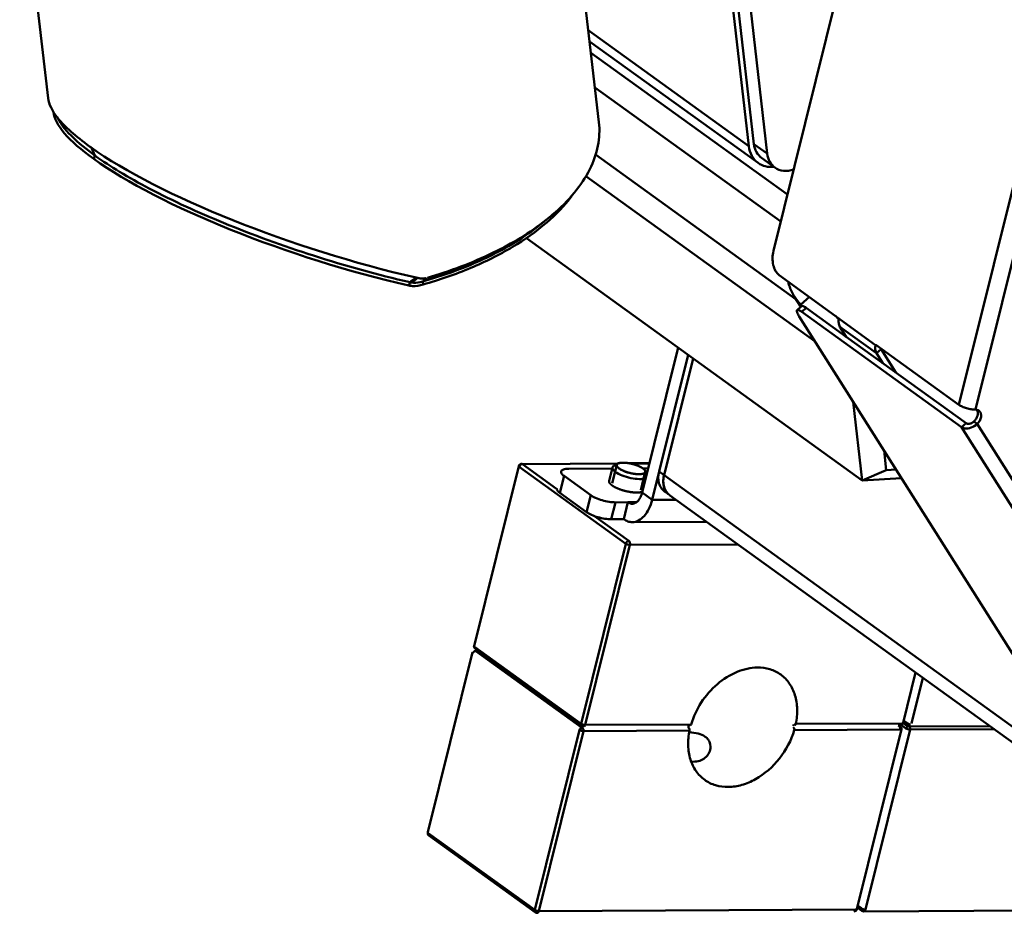
# Model space of a CAD drawing. Units: millimetres. Extents: x -722 to 1729, y -618 to 1635.
# Drawn here: x 915 to 1075, y -196 to -50 of the extents above; entities that cross this region are included whole.
import ezdxf

# ---------------------------------------------------------------- set-up
doc = ezdxf.new("R2010")
doc.units = ezdxf.units.MM
doc.header["$LTSCALE"] = 65.395
doc.layers.add('AM_0 ( Kontur 0.5 )', color=7, linetype='CONTINUOUS', lineweight=50)

msp = doc.modelspace()

# ---------------------------------------------------------------- linework, layer by layer
at = {"layer": 'AM_0 ( Kontur 0.5 )'}
for p, q in [((1070.115, 43.117), (1037.668, -87.495)), ((1067.971, -112.619), (1101.79, 23.512)), ((1070.674, -113.396), (1104.492, 22.735)), ((1033.668, -70.389), (1023.09, 21.228)), ((1034.501, -70.033), (1023.923, 21.583)), ((1009.18, -66.48), (999.144, 20.446)), ((1036.676, -71.603), (1026.098, 20.014)), ((919.238, -62.566), (914.604, -22.434)), ((1007.447, -51.466), (1033.668, -70.389)), ((1007.655, -53.273), (1035.158, -73.121)), ((1007.869, -55.12), (1034.173, -74.103)), ((1008.524, -60.797), (1038.861, -82.691)), ((920.719, -65.617), (920.826, -65.829)), ((926.352, -70.653), (926.888, -71.911)), ((1034.501, -70.033), (1036.676, -71.603)), ((926.888, -71.911), (926.687, -72.466)), ((1041.395, -95.406), (1008.642, -71.768)), ((1035.743, -72.31), (1037.918, -73.879)), ((1007.052, -75.287), (1044.488, -102.304)), ((1034.173, -74.103), (1034.206, -74.127)), ((1034.206, -74.127), (1034.557, -74.38)), ((1034.557, -74.38), (1039.958, -78.278)), ((1052.179, -124.962), (997.339, -85.385)), ((1038.613, -91.432), (1054.363, -102.876)), ((978.363, -92.594), (978.161, -93.149)), ((978.474, -92.506), (978.363, -92.594)), ((978.485, -92.507), (978.363, -92.594)), ((978.579, -92.639), (978.363, -92.594)), ((979.326, -91.829), (978.474, -92.506)), ((979.386, -91.861), (978.485, -92.507)), ((979.404, -91.848), (979.386, -91.861)), ((980.49, -92.421), (980.445, -92.473)), ((980.445, -92.473), (980.446, -92.478)), ((980.49, -92.421), (980.446, -92.478)), ((980.446, -92.478), (980.502, -92.967)), ((980.612, -92.264), (980.49, -92.421)), ((980.625, -92.264), (980.49, -92.421)), ((980.873, -91.929), (980.612, -92.264)), ((980.921, -91.919), (980.625, -92.264)), ((981.038, -91.967), (980.759, -92.379)), ((981.064, -91.929), (981.038, -91.967)), ((981.098, -91.878), (981.064, -91.929)), ((1041.09, -94.924), (1042.144, -96.591)), ((1042.16, -96.261), (1043.567, -95.007)), ((1042.319, -96.434), (1042.16, -96.261)), ((1042.16, -96.261), (1042.291, -96.467)), ((1042.341, -96.458), (1042.319, -96.434)), ((1042.262, -96.486), (1041.529, -97.139)), ((1043.029, -96.782), (1042.297, -97.436)), ((1068.393, -116.269), (1042.297, -97.436)), ((1049.575, -101.506), (1043.029, -96.782)), ((1048.317, -98.621), (1047.813, -98.071)), ((1041.894, -98.201), (1134.953, -245.388)), ((1048.361, -98.669), (1048.317, -98.621)), ((1048.383, -98.56), (1048.399, -98.494)), ((1048.533, -99.858), (1049.575, -101.506)), ((1054.513, -104.174), (1048.533, -99.858)), ((1069.125, -115.616), (1049.575, -101.506)), ((1054.38, -102.81), (1054.363, -102.876)), ((1054.363, -102.876), (1054.47, -102.875)), ((1054.38, -102.81), (1054.4, -102.825)), ((1054.4, -102.825), (1067.971, -112.619)), ((1022.114, -103.265), (1016.23, -126.949)), ((1023.745, -104.442), (1019.004, -123.527)), ((1054.513, -104.174), (1055.246, -103.521)), ((1055.555, -105.822), (1054.513, -104.174)), ((1057.662, -107.342), (1055.246, -103.521)), ((1024.561, -105.03), (1019.819, -124.115)), ((1052.179, -124.962), (1050.696, -112.123)), ((1068.393, -116.269), (1069.125, -115.616)), ((1070.945, -115.747), (1070.402, -115.355)), ((1166.461, -266.819), (1070.945, -115.747)), ((1163.908, -267.341), (1068.393, -116.269)), ((1056.105, -123.29), (1055.735, -120.093)), ((1012.425, -122.169), (1012.297, -122.17)), ((1012.664, -122.101), (1012.668, -122.1)), ((1013.12, -122.066), (1013.126, -122.066)), ((1013.666, -122.095), (1013.672, -122.096)), ((1017.424, -122.145), (1014.097, -122.161)), ((1017.413, -122.186), (1014.322, -122.201)), ((996.087, -122.625), (988.786, -152.013)), ((996.168, -122.748), (1013.565, -135.303)), ((1012.297, -122.211), (996.686, -122.286)), ((996.686, -122.286), (1002.275, -126.319)), ((1011.335, -123.014), (1004.284, -123.048)), ((1011.379, -122.836), (1010.831, -125.044)), ((1011.361, -125.4), (1012.099, -122.429)), ((1012.052, -122.342), (1011.627, -122.566)), ((1012.297, -122.213), (1012.052, -122.342)), ((1012.297, -122.213), (1012.329, -122.197)), ((1014.873, -122.335), (1014.879, -122.336)), ((1015.451, -122.527), (1015.458, -122.53)), ((1015.96, -122.754), (1015.964, -122.756)), ((1016.019, -126.556), (1016.757, -123.586)), ((1016.366, -122.99), (1016.352, -122.99)), ((1017.215, -122.986), (1016.366, -122.99)), ((1016.643, -123.249), (1016.637, -123.241)), ((1016.683, -123.303), (1016.681, -123.3)), ((1016.683, -123.303), (1017.015, -123.789)), ((1019.004, -123.527), (1017.861, -128.126)), ((1019.004, -123.527), (1019.819, -124.115)), ((1052.179, -124.962), (1056.105, -123.29)), ((1056.105, -123.29), (1057.702, -123.204)), ((1003.492, -124.237), (1002.806, -126.996)), ((1007.841, -127.375), (1003.492, -124.237)), ((1019.819, -124.115), (1090.554, -175.164)), ((1052.179, -124.962), (1058.595, -124.616)), ((1002.275, -126.319), (1002.315, -126.348)), ((1007.156, -130.135), (1002.806, -126.996)), ((1017.861, -128.126), (1016.23, -126.949)), ((1019.895, -126.756), (1020.702, -127.338)), ((1007.841, -127.375), (1007.156, -130.135)), ((1011.895, -128.541), (1011.209, -131.3)), ((1013.914, -128.531), (1011.895, -128.541)), ((1013.228, -131.291), (1013.914, -128.531)), ((1015.307, -128.524), (1013.914, -128.531)), ((1021.767, -128.107), (1017.861, -128.126)), ((1020.709, -127.343), (1093.561, -179.92)), ((1008.455, -130.779), (1014.083, -134.841)), ((1013.228, -131.291), (1011.209, -131.3)), ((1026.764, -131.713), (1014.628, -131.772)), ((1006.265, -164.691), (1013.565, -135.303)), ((1006.94, -164.885), (1014.241, -135.497)), ((1014.241, -135.497), (1031.89, -135.412)), ((988.867, -152.135), (1006.265, -164.691)), ((988.934, -152.377), (1006.331, -164.933)), ((989.088, -152.869), (989.168, -152.547)), ((988.534, -153.025), (981.234, -182.412)), ((988.91, -152.767), (988.979, -152.766)), ((988.979, -152.766), (989.114, -152.766)), ((988.98, -152.791), (989.108, -152.79)), ((1006.486, -165.425), (989.088, -152.869)), ((1060.883, -156.337), (1058.84, -164.561)), ((1062.086, -157.205), (1060.242, -164.629)), ((1006.486, -165.425), (1006.581, -165.042)), ((1006.94, -164.885), (1024.234, -164.802)), ((1023.879, -165.42), (1023.771, -165.342)), ((1040.996, -165.338), (1040.887, -165.259)), ((1041.11, -164.878), (1041.001, -164.799)), ((1041.332, -164.72), (1058.626, -164.637)), ((1058.589, -165.573), (1051.288, -194.961)), ((1058.172, -165.176), (1058.26, -164.82)), ((1058.197, -165.077), (1058.228, -165.099)), ((1058.206, -165.039), (1058.355, -165.146)), ((1058.228, -165.099), (1058.333, -165.176)), ((1058.355, -165.146), (1058.44, -165.208)), ((1058.458, -164.828), (1058.445, -164.819)), ((1059.315, -165.446), (1058.458, -164.828)), ((1059.626, -165.169), (1058.827, -164.593)), ((1058.876, -164.511), (1058.856, -164.497)), ((1059.787, -165.169), (1058.876, -164.511)), ((1058.936, -164.174), (1059.633, -164.677)), ((1059.787, -165.169), (1059.882, -164.786)), ((1073.033, -165.105), (1059.787, -165.169)), ((1073.684, -165.575), (1059.99, -165.641)), ((998.713, -195.09), (1006.013, -165.703)), ((999.388, -195.285), (1006.689, -165.897)), ((1023.983, -165.814), (1006.689, -165.897)), ((1058.375, -165.648), (1041.081, -165.732)), ((1059.99, -165.641), (1052.69, -195.028)), ((998.713, -195.09), (981.315, -182.535)), ((998.824, -195.494), (981.426, -182.938)), ((1052.014, -194.834), (1051.425, -194.409)), ((998.824, -195.494), (998.824, -195.494)), ((1051.074, -195.036), (999.388, -195.285)), ((1050.805, -195.34), (1050.805, -195.34)), ((1052.125, -195.238), (1051.357, -194.683)), ((1052.125, -195.238), (1052.125, -195.238)), ((1103.151, -195.089), (1052.42, -195.332))]:
    msp.add_line(p, q, dxfattribs=at)
for centre, radius, start, end in [((978.383, -54.451), 35.709, 308.44436, 310.60932), ((678.875, 329.87), 518.011, 305.34975, 305.49104), ((979.182, -87.919), 4.731, 285.48984, 289.47609), ((980.288, -88.797), 3.19, 280.56754, 281.4131), ((1047.659, -90.762), 7.776, 212.35802, 225.00461), ((996.572, -122.746), 0.5, 90.27695, 166.04827), ((1024.061, -125.174), 4.372, 165.99116, 183.34649), ((1023.283, -125.119), 3.59, 180.88298, 183.843), ((1023.051, -125.136), 3.358, 183.81653, 206.26481), ((1021.189, -124.958), 2.216, 234.24125, 247.30172), ((1022.022, -125.53), 2.239, 223.14488, 227.68464), ((1035.59, -168.034), 12.122, 165.43323, 167.16715), ((1029.231, -162.119), 12.072, 346.04728, 347.16913), ((981.719, -182.533), 0.5, 166.04985, 234.18273), ((1050.803, -194.84), 0.5, 270.27695, 346.04827)]:
    msp.add_arc(centre, radius, start, end, dxfattribs=at)
for centre, major_axis, start_param, end_param in [((965.578, -76.383), (46.232, -15.023), -3.0362811, -2.8009846), ((964.917, -78.23), (44.672, -14.516), -3.0420671, -2.5183598), ((965.578, -76.383), (46.232, -15.023), -2.8009846, -2.5183598), ((965.578, -76.383), (46.232, -15.023), -2.5183598, -2.5108712), ((965.578, -76.383), (46.232, -15.023), -2.5108712, -1.1942994), ((964.917, -78.23), (44.672, -14.516), -2.5183598, -1.1957376), ((965.578, -76.383), (46.232, -15.023), -1.1942994, -1.192487), ((965.578, -76.383), (46.232, -15.023), -1.192487, -1.187613)]:
    msp.add_ellipse(centre, major_axis=major_axis, ratio=0.2310101, start_param=start_param, end_param=end_param, dxfattribs=at)
for points, knots in [([(926.888, -71.911), (925.539, -70.938), (923.704, -69.48), (921.759, -67.345), (921.076, -66.325), (920.826, -65.829)], [0, 0, 0, 0, 0.5771496, 0.8074742, 1, 1, 1, 1]), ([(1001.626, -81.56), (1002.911, -80.458), (1005.195, -78.187), (1007.769, -74.375), (1009.2, -70.431), (1009.327, -67.747), (1009.18, -66.48)], [0, 0, 0, 0, 0.2899218, 0.5485609, 0.7816344, 1, 1, 1, 1]), ([(1033.668, -70.389), (1033.731, -70.936), (1034.028, -71.985), (1034.745, -72.823), (1035.158, -73.121)], [0, 0, 0, 0, 0.5194346, 1, 1, 1, 1]), ([(1035.743, -72.31), (1035.399, -72.061), (1034.801, -71.364), (1034.554, -70.489), (1034.501, -70.033)], [0, 0, 0, 0, 0.4805659, 1, 1, 1, 1]), ([(978.363, -92.594), (973.04, -91.384), (962.74, -88.523), (948.512, -83.368), (938.003, -78.592), (931.093, -74.735), (928.186, -72.848), (926.888, -71.911)], [0, 0, 0, 0, 0.2937755, 0.5743341, 0.8137321, 0.9139006, 1, 1, 1, 1]), ([(1036.676, -71.603), (1036.729, -72.059), (1036.976, -72.933), (1037.573, -73.631), (1037.918, -73.879)], [0, 0, 0, 0, 0.5194341, 1, 1, 1, 1]), ([(1035.158, -73.121), (1035.511, -73.376), (1036.353, -73.755), (1037.269, -73.798), (1037.729, -73.751)], [0, 0, 0, 0, 0.4850251, 1, 1, 1, 1]), ([(1037.918, -73.879), (1038.324, -74.172), (1039.369, -74.545), (1040.447, -74.38), (1040.972, -74.204)], [0, 0, 0, 0, 0.474964, 1, 1, 1, 1]), ([(1004.76, -78.488), (1003.577, -80.101), (1000.568, -83.209), (994.949, -87.128), (988.145, -90.487), (983.139, -92.215), (980.502, -92.967)], [0, 0, 0, 0, 0.2091023, 0.4477557, 0.7133104, 1, 1, 1, 1]), ([(1000.166, -82.73), (997.555, -84.907), (991.3, -88.746), (984.468, -91.305), (980.759, -92.379)], [0, 0, 0, 0, 0.4682202, 1, 1, 1, 1]), ([(981.182, -91.859), (984.864, -90.791), (991.667, -88.265), (997.929, -84.528), (1000.585, -82.419)], [0, 0, 0, 0, 0.5305961, 1, 1, 1, 1]), ([(1037.668, -87.495), (1037.575, -87.868), (1037.486, -88.642), (1037.61, -89.766), (1037.964, -90.742), (1038.377, -91.261), (1038.613, -91.432)], [0, 0, 0, 0, 0.2723505, 0.5456316, 0.7937738, 1, 1, 1, 1]), ([(978.161, -93.149), (978.348, -93.186), (979.131, -93.284), (979.935, -93.158), (980.502, -92.967)], [0, 0, 0, 0, 0.2410504, 1, 1, 1, 1]), ([(980.445, -92.473), (980.29, -92.523), (979.683, -92.682), (979.039, -92.709), (978.579, -92.639)], [0, 0, 0, 0, 0.2589245, 1, 1, 1, 1]), ([(979.709, -91.919), (979.797, -91.939), (980.16, -92.001), (980.534, -91.989), (980.809, -91.944)], [0, 0, 0, 0, 0.2443992, 1, 1, 1, 1]), ([(1041.09, -94.924), (1040.739, -94.369), (1040.364, -93.56), (1040.132, -92.714), (1040.082, -92.498)], [0, 0, 0, 0, 0.7480082, 1, 1, 1, 1]), ([(1042.262, -96.486), (1042.33, -96.425), (1042.546, -96.486), (1042.779, -96.611), (1042.942, -96.719), (1043.029, -96.782)], [0, 0, 0, 0, 0.3252487, 0.6183849, 1, 1, 1, 1]), ([(1041.529, -97.139), (1041.494, -97.17), (1041.468, -97.309), (1041.582, -97.677), (1041.754, -97.979), (1041.894, -98.201)], [0, 0, 0, 0, 0.1204182, 0.321402, 1, 1, 1, 1]), ([(1042.297, -97.436), (1042.209, -97.372), (1042.047, -97.264), (1041.813, -97.139), (1041.597, -97.078), (1041.529, -97.139)], [0, 0, 0, 0, 0.3816151, 0.6747513, 1, 1, 1, 1]), ([(1048.533, -99.858), (1048.421, -99.681), (1048.283, -99.24), (1048.326, -98.788), (1048.383, -98.56)], [0, 0, 0, 0, 0.4711799, 1, 1, 1, 1]), ([(1054.513, -104.174), (1054.401, -103.997), (1054.263, -103.556), (1054.307, -103.104), (1054.363, -102.876)], [0, 0, 0, 0, 0.4711799, 1, 1, 1, 1]), ([(1067.971, -112.619), (1068.138, -112.739), (1068.545, -112.951), (1069.219, -113.189), (1069.946, -113.35), (1070.44, -113.397), (1070.674, -113.396)], [0, 0, 0, 0, 0.216797, 0.4793696, 0.7528317, 1, 1, 1, 1]), ([(1070.402, -115.355), (1070.545, -115.227), (1070.793, -114.929), (1071.019, -114.412), (1071.075, -113.885), (1070.978, -113.556), (1070.898, -113.422)], [0, 0, 0, 0, 0.2700931, 0.5356348, 0.7810197, 1, 1, 1, 1]), ([(1071.209, -113.559), (1071.172, -113.532), (1071.01, -113.435), (1070.816, -113.395), (1070.674, -113.396)], [0, 0, 0, 0, 0.2444356, 1, 1, 1, 1]), ([(1070.945, -115.747), (1071.117, -115.594), (1071.403, -115.23), (1071.617, -114.602), (1071.58, -113.988), (1071.351, -113.661), (1071.209, -113.559)], [0, 0, 0, 0, 0.2792045, 0.5485418, 0.7882466, 1, 1, 1, 1]), ([(1068.393, -116.269), (1068.545, -116.379), (1069.074, -116.556), (1070.014, -116.389), (1070.657, -116.005), (1070.945, -115.747)], [0, 0, 0, 0, 0.2044969, 0.579641, 1, 1, 1, 1]), ([(1069.125, -115.616), (1069.202, -115.671), (1069.466, -115.759), (1069.936, -115.676), (1070.257, -115.483), (1070.402, -115.355)], [0, 0, 0, 0, 0.2044969, 0.579641, 1, 1, 1, 1]), ([(1016.366, -122.998), (1016.084, -122.795), (1015.379, -122.467), (1014.269, -122.156), (1013.31, -122.041), (1012.659, -122.089), (1012.398, -122.159), (1012.297, -122.213)], [0, 0, 0, 0, 0.2453126, 0.5402636, 0.812479, 0.9194346, 1, 1, 1, 1]), ([(1012.329, -122.197), (1012.34, -122.192), (1012.354, -122.186), (1012.371, -122.179), (1012.383, -122.174), (1012.398, -122.169), (1012.412, -122.164), (1012.42, -122.16), (1012.427, -122.158), (1012.44, -122.154), (1012.457, -122.149), (1012.479, -122.142), (1012.499, -122.137), (1012.517, -122.132), (1012.529, -122.129), (1012.536, -122.127), (1012.544, -122.125), (1012.554, -122.123), (1012.57, -122.119), (1012.59, -122.115), (1012.623, -122.108), (1012.648, -122.104), (1012.664, -122.101)], [0, 0, 0, 0, 0.125, 0.15625, 0.1875, 0.25, 0.3125, 0.328125, 0.34375, 0.375, 0.4375, 0.5, 0.5625, 0.625, 0.65625, 0.671875, 0.6875, 0.71875, 0.75, 0.8125, 0.875, 1, 1, 1, 1]), ([(1012.668, -122.1), (1012.684, -122.098), (1012.709, -122.094), (1012.742, -122.089), (1012.764, -122.087), (1012.781, -122.085), (1012.792, -122.084), (1012.8, -122.083), (1012.81, -122.082), (1012.827, -122.08), (1012.851, -122.078), (1012.881, -122.075), (1012.908, -122.074), (1012.937, -122.072), (1012.965, -122.07), (1012.989, -122.069), (1013.008, -122.069), (1013.021, -122.068), (1013.03, -122.068), (1013.041, -122.067), (1013.06, -122.067), (1013.087, -122.067), (1013.109, -122.066), (1013.12, -122.066)], [0, 0, 0, 0, 0.125, 0.1875, 0.25, 0.28125, 0.3125, 0.328125, 0.34375, 0.375, 0.4375, 0.5, 0.5625, 0.625, 0.6875, 0.75, 0.78125, 0.8125, 0.828125, 0.84375, 0.875, 0.9375, 1, 1, 1, 1]), ([(1013.126, -122.066), (1013.147, -122.066), (1013.178, -122.066), (1013.219, -122.067), (1013.246, -122.068), (1013.267, -122.068), (1013.28, -122.068), (1013.29, -122.069), (1013.302, -122.069), (1013.323, -122.07), (1013.346, -122.071), (1013.369, -122.072), (1013.387, -122.073), (1013.404, -122.074), (1013.426, -122.075), (1013.453, -122.077), (1013.487, -122.079), (1013.515, -122.082), (1013.538, -122.083), (1013.552, -122.085), (1013.563, -122.085), (1013.575, -122.087), (1013.597, -122.089), (1013.628, -122.092), (1013.654, -122.094), (1013.666, -122.095)], [0, 0, 0, 0, 0.125, 0.1875, 0.25, 0.28125, 0.3125, 0.328125, 0.34375, 0.375, 0.4375, 0.46875, 0.5, 0.53125, 0.5625, 0.625, 0.6875, 0.75, 0.78125, 0.8125, 0.828125, 0.84375, 0.875, 0.9375, 1, 1, 1, 1]), ([(1013.672, -122.096), (1013.695, -122.099), (1013.73, -122.103), (1013.777, -122.108), (1013.806, -122.112), (1013.83, -122.115), (1013.845, -122.117), (1013.856, -122.119), (1013.869, -122.12), (1013.892, -122.124), (1013.918, -122.127), (1013.943, -122.131), (1013.963, -122.134), (1013.981, -122.137), (1014.005, -122.141), (1014.029, -122.145), (1014.05, -122.148), (1014.062, -122.15), (1014.076, -122.152), (1014.092, -122.155), (1014.118, -122.16), (1014.151, -122.166), (1014.203, -122.175), (1014.241, -122.183), (1014.267, -122.188)], [0, 0, 0, 0, 0.125, 0.1875, 0.25, 0.28125, 0.3125, 0.328125, 0.34375, 0.375, 0.4375, 0.46875, 0.5, 0.53125, 0.5625, 0.625, 0.65625, 0.671875, 0.6875, 0.71875, 0.75, 0.8125, 0.875, 1, 1, 1, 1]), ([(996.087, -122.625), (996.084, -122.634), (996.088, -122.687), (996.134, -122.723), (996.168, -122.748)], [0, 0, 0, 0, 0.1808887, 1, 1, 1, 1]), ([(996.686, -122.286), (996.57, -122.286), (996.332, -122.404), (996.199, -122.624), (996.168, -122.748)], [0, 0, 0, 0, 0.4760063, 1, 1, 1, 1]), ([(1003.003, -123.502), (1002.974, -123.617), (1003.057, -123.835), (1003.262, -124.057), (1003.408, -124.176), (1003.492, -124.237)], [0, 0, 0, 0, 0.3888346, 0.6632484, 1, 1, 1, 1]), ([(1004.284, -123.048), (1004.117, -123.049), (1003.812, -123.067), (1003.364, -123.151), (1003.044, -123.336), (1003.003, -123.502)], [0, 0, 0, 0, 0.3537127, 0.6380541, 1, 1, 1, 1]), ([(1011.379, -122.836), (1011.351, -122.952), (1011.433, -123.169), (1011.638, -123.392), (1011.784, -123.511), (1011.868, -123.571)], [0, 0, 0, 0, 0.3887709, 0.663465, 1, 1, 1, 1]), ([(1011.627, -122.566), (1011.595, -122.583), (1011.489, -122.646), (1011.4, -122.751), (1011.379, -122.836)], [0, 0, 0, 0, 0.2936044, 1, 1, 1, 1]), ([(1016.829, -124.609), (1016.687, -124.661), (1016.344, -124.728), (1015.527, -124.755), (1014.366, -124.596), (1013.037, -124.208), (1012.203, -123.813), (1011.868, -123.571)], [0, 0, 0, 0, 0.0878789, 0.1996256, 0.4727431, 0.7610713, 1, 1, 1, 1]), ([(1012.099, -122.428), (1012.076, -122.52), (1012.141, -122.695), (1012.305, -122.873), (1012.423, -122.969), (1012.49, -123.017)], [0, 0, 0, 0, 0.3885742, 0.6632776, 1, 1, 1, 1]), ([(1012.094, -122.528), (1012.094, -122.52), (1012.093, -122.505), (1012.093, -122.488), (1012.093, -122.477), (1012.092, -122.471), (1012.093, -122.465), (1012.094, -122.458), (1012.096, -122.449), (1012.098, -122.438), (1012.101, -122.428), (1012.103, -122.419), (1012.104, -122.411), (1012.106, -122.406), (1012.109, -122.401), (1012.114, -122.39), (1012.12, -122.378), (1012.126, -122.365), (1012.129, -122.358), (1012.131, -122.353), (1012.135, -122.349), (1012.14, -122.342), (1012.149, -122.331), (1012.158, -122.32), (1012.165, -122.311), (1012.168, -122.307), (1012.171, -122.304), (1012.174, -122.301), (1012.18, -122.296), (1012.189, -122.288), (1012.2, -122.279), (1012.21, -122.27), (1012.219, -122.263), (1012.226, -122.257), (1012.232, -122.253), (1012.238, -122.249), (1012.251, -122.241), (1012.271, -122.229), (1012.288, -122.218), (1012.297, -122.213)], [0, 0, 0, 0, 0.0625, 0.125, 0.140625, 0.15625, 0.171875, 0.1875, 0.21875, 0.25, 0.28125, 0.3125, 0.328125, 0.34375, 0.359375, 0.375, 0.4375, 0.46875, 0.484375, 0.5, 0.515625, 0.53125, 0.5625, 0.625, 0.640625, 0.65625, 0.6640625, 0.671875, 0.6875, 0.71875, 0.75, 0.78125, 0.8125, 0.828125, 0.84375, 0.859375, 0.875, 0.9375, 1, 1, 1, 1]), ([(1012.49, -123.017), (1012.476, -123.006), (1012.448, -122.985), (1012.417, -122.961), (1012.397, -122.945), (1012.388, -122.938), (1012.381, -122.933), (1012.375, -122.928), (1012.365, -122.918), (1012.35, -122.905), (1012.333, -122.889), (1012.315, -122.873), (1012.301, -122.86), (1012.29, -122.851), (1012.285, -122.846), (1012.28, -122.84), (1012.274, -122.834), (1012.26, -122.818), (1012.243, -122.8), (1012.227, -122.782), (1012.218, -122.773), (1012.214, -122.767), (1012.21, -122.763), (1012.208, -122.76), (1012.204, -122.755), (1012.198, -122.746), (1012.185, -122.728), (1012.172, -122.71), (1012.162, -122.695), (1012.157, -122.688), (1012.153, -122.683), (1012.151, -122.678), (1012.147, -122.67), (1012.14, -122.657), (1012.133, -122.643), (1012.126, -122.628), (1012.12, -122.616), (1012.116, -122.607), (1012.113, -122.602), (1012.112, -122.597), (1012.111, -122.592), (1012.107, -122.577), (1012.101, -122.556), (1012.097, -122.537), (1012.094, -122.528)], [0, 0, 0, 0, 0.0625, 0.125, 0.140625, 0.15625, 0.1640625, 0.171875, 0.1875, 0.21875, 0.25, 0.28125, 0.3125, 0.328125, 0.3359375, 0.34375, 0.359375, 0.375, 0.4375, 0.46875, 0.484375, 0.4921875, 0.5, 0.5078125, 0.515625, 0.53125, 0.5625, 0.625, 0.640625, 0.65625, 0.6640625, 0.671875, 0.6875, 0.71875, 0.75, 0.78125, 0.8125, 0.828125, 0.8359375, 0.84375, 0.859375, 0.875, 0.9375, 1, 1, 1, 1]), ([(1012.297, -122.213), (1012.271, -122.226), (1012.187, -122.277), (1012.116, -122.36), (1012.099, -122.428)], [0, 0, 0, 0, 0.2934709, 1, 1, 1, 1]), ([(1012.49, -123.017), (1012.526, -123.04), (1012.581, -123.074), (1012.654, -123.12), (1012.709, -123.154), (1012.755, -123.182), (1012.785, -123.201), (1012.798, -123.209), (1012.804, -123.213), (1012.809, -123.216), (1012.814, -123.218), (1012.824, -123.223), (1012.838, -123.23), (1012.861, -123.241), (1012.889, -123.254), (1012.923, -123.271), (1012.968, -123.292), (1013.024, -123.319), (1013.08, -123.347), (1013.125, -123.368), (1013.153, -123.382), (1013.176, -123.393), (1013.19, -123.399), (1013.201, -123.405), (1013.214, -123.41), (1013.23, -123.416), (1013.249, -123.423), (1013.275, -123.433), (1013.32, -123.45), (1013.384, -123.475), (1013.461, -123.504), (1013.525, -123.529), (1013.576, -123.549), (1013.608, -123.561), (1013.634, -123.571), (1013.653, -123.578), (1013.674, -123.584), (1013.702, -123.592), (1013.737, -123.603), (1013.792, -123.62), (1013.861, -123.64), (1013.944, -123.665), (1014.013, -123.686), (1014.069, -123.703), (1014.103, -123.713), (1014.131, -123.722), (1014.159, -123.728), (1014.209, -123.74), (1014.28, -123.756), (1014.366, -123.776), (1014.451, -123.795), (1014.522, -123.811), (1014.572, -123.823), (1014.6, -123.829), (1014.629, -123.836), (1014.664, -123.841), (1014.72, -123.85), (1014.789, -123.861), (1014.873, -123.874), (1014.957, -123.887), (1015.027, -123.898), (1015.082, -123.906), (1015.118, -123.912), (1015.143, -123.914), (1015.17, -123.916), (1015.202, -123.918), (1015.242, -123.922), (1015.294, -123.926), (1015.359, -123.931), (1015.424, -123.936), (1015.477, -123.94), (1015.509, -123.942), (1015.536, -123.944), (1015.552, -123.945), (1015.565, -123.946), (1015.575, -123.947), (1015.583, -123.947), (1015.595, -123.947), (1015.609, -123.946), (1015.633, -123.946), (1015.673, -123.945), (1015.731, -123.944), (1015.801, -123.943), (1015.859, -123.942), (1015.899, -123.941), (1015.922, -123.941), (1015.94, -123.941), (1015.954, -123.94), (1015.966, -123.94), (1015.978, -123.94), (1015.989, -123.938), (1016.009, -123.935), (1016.032, -123.932), (1016.061, -123.928), (1016.09, -123.923), (1016.128, -123.918), (1016.167, -123.912), (1016.205, -123.906), (1016.234, -123.902), (1016.262, -123.898), (1016.284, -123.895), (1016.298, -123.893), (1016.305, -123.891), (1016.312, -123.891), (1016.315, -123.889), (1016.321, -123.888), (1016.329, -123.885), (1016.343, -123.88), (1016.361, -123.873), (1016.389, -123.863), (1016.425, -123.85), (1016.461, -123.837), (1016.489, -123.827), (1016.511, -123.819), (1016.529, -123.813), (1016.543, -123.808), (1016.552, -123.805), (1016.558, -123.803), (1016.562, -123.801), (1016.564, -123.799), (1016.567, -123.797), (1016.571, -123.793), (1016.577, -123.789), (1016.59, -123.778), (1016.61, -123.762), (1016.636, -123.74), (1016.672, -123.71), (1016.698, -123.689), (1016.716, -123.674)], [0, 0, 0, 0, 0.03125, 0.046875, 0.0625, 0.078125, 0.0859375, 0.0878906, 0.0898438, 0.0908203, 0.0917969, 0.09375, 0.0976562, 0.1015625, 0.109375, 0.1171875, 0.125, 0.140625, 0.15625, 0.1640625, 0.171875, 0.1757812, 0.1796875, 0.1816406, 0.1835938, 0.1875, 0.1914062, 0.1953125, 0.203125, 0.21875, 0.234375, 0.25, 0.2578125, 0.265625, 0.2695312, 0.2734375, 0.2773438, 0.28125, 0.2890625, 0.296875, 0.3125, 0.328125, 0.34375, 0.3515625, 0.359375, 0.3632812, 0.3671875, 0.375, 0.390625, 0.40625, 0.421875, 0.4375, 0.4453125, 0.4492188, 0.453125, 0.4609375, 0.46875, 0.484375, 0.5, 0.515625, 0.53125, 0.5390625, 0.546875, 0.5507812, 0.5546875, 0.5625, 0.5703125, 0.578125, 0.59375, 0.609375, 0.6171875, 0.625, 0.6289062, 0.6328125, 0.6347656, 0.6367188, 0.6386719, 0.640625, 0.6445312, 0.6484375, 0.65625, 0.671875, 0.6875, 0.703125, 0.7109375, 0.7148438, 0.71875, 0.7226562, 0.7246094, 0.7265625, 0.7304688, 0.734375, 0.7421875, 0.75, 0.7578125, 0.765625, 0.78125, 0.7890625, 0.796875, 0.8046875, 0.8125, 0.8144531, 0.8164062, 0.8183594, 0.8193359, 0.8203125, 0.8242188, 0.828125, 0.8359375, 0.84375, 0.859375, 0.875, 0.8828125, 0.890625, 0.8984375, 0.9023438, 0.90625, 0.9082031, 0.9091797, 0.9101562, 0.9121094, 0.9140625, 0.9179688, 0.921875, 0.9375, 0.953125, 0.96875, 1, 1, 1, 1]), ([(1016.721, -123.667), (1016.669, -123.746), (1016.453, -123.872), (1015.832, -123.985), (1014.817, -123.906), (1013.771, -123.644), (1012.978, -123.316), (1012.635, -123.122), (1012.49, -123.017)], [0, 0, 0, 0, 0.0634027, 0.1569326, 0.4245578, 0.7365526, 0.8797831, 1, 1, 1, 1]), ([(1014.267, -122.188), (1014.291, -122.193), (1014.328, -122.2), (1014.377, -122.21), (1014.408, -122.217), (1014.432, -122.222), (1014.447, -122.226), (1014.459, -122.228), (1014.472, -122.231), (1014.496, -122.237), (1014.522, -122.243), (1014.549, -122.249), (1014.569, -122.254), (1014.587, -122.259), (1014.611, -122.265), (1014.636, -122.271), (1014.657, -122.276), (1014.669, -122.279), (1014.683, -122.283), (1014.699, -122.287), (1014.725, -122.294), (1014.758, -122.303), (1014.81, -122.317), (1014.848, -122.327), (1014.873, -122.335)], [0, 0, 0, 0, 0.125, 0.1875, 0.25, 0.28125, 0.3125, 0.328125, 0.34375, 0.375, 0.4375, 0.46875, 0.5, 0.53125, 0.5625, 0.625, 0.65625, 0.671875, 0.6875, 0.71875, 0.75, 0.8125, 0.875, 1, 1, 1, 1]), ([(1014.879, -122.336), (1014.903, -122.343), (1014.951, -122.357), (1015.004, -122.374), (1015.04, -122.385), (1015.057, -122.39), (1015.075, -122.396), (1015.101, -122.404), (1015.126, -122.412), (1015.148, -122.42), (1015.161, -122.424), (1015.171, -122.427), (1015.179, -122.43), (1015.191, -122.434), (1015.211, -122.441), (1015.24, -122.45), (1015.274, -122.462), (1015.302, -122.473), (1015.325, -122.481), (1015.339, -122.486), (1015.35, -122.49), (1015.362, -122.494), (1015.384, -122.502), (1015.414, -122.514), (1015.438, -122.523), (1015.451, -122.527)], [0, 0, 0, 0, 0.125, 0.25, 0.28125, 0.3125, 0.34375, 0.375, 0.4375, 0.46875, 0.484375, 0.5, 0.515625, 0.53125, 0.5625, 0.625, 0.6875, 0.75, 0.78125, 0.8125, 0.828125, 0.84375, 0.875, 0.9375, 1, 1, 1, 1]), ([(1015.458, -122.53), (1015.479, -122.539), (1015.512, -122.552), (1015.555, -122.569), (1015.587, -122.582), (1015.613, -122.593), (1015.635, -122.602), (1015.658, -122.612), (1015.68, -122.622), (1015.7, -122.63), (1015.711, -122.635), (1015.719, -122.639), (1015.727, -122.642), (1015.737, -122.647), (1015.754, -122.655), (1015.779, -122.666), (1015.809, -122.68), (1015.838, -122.694), (1015.863, -122.705), (1015.883, -122.715), (1015.903, -122.725), (1015.929, -122.738), (1015.95, -122.749), (1015.96, -122.754)], [0, 0, 0, 0, 0.125, 0.1875, 0.25, 0.3125, 0.34375, 0.375, 0.4375, 0.46875, 0.484375, 0.5, 0.515625, 0.53125, 0.5625, 0.625, 0.6875, 0.75, 0.8125, 0.84375, 0.875, 0.9375, 1, 1, 1, 1]), ([(1015.964, -122.756), (1015.982, -122.766), (1016.01, -122.78), (1016.046, -122.799), (1016.071, -122.814), (1016.093, -122.826), (1016.111, -122.835), (1016.129, -122.846), (1016.147, -122.857), (1016.163, -122.866), (1016.171, -122.871), (1016.179, -122.875), (1016.184, -122.879), (1016.192, -122.884), (1016.206, -122.892), (1016.222, -122.902), (1016.238, -122.912), (1016.254, -122.922), (1016.274, -122.936), (1016.294, -122.949), (1016.31, -122.959), (1016.325, -122.97), (1016.344, -122.983), (1016.359, -122.993), (1016.366, -122.998)], [0, 0, 0, 0, 0.125, 0.1875, 0.25, 0.3125, 0.34375, 0.375, 0.4375, 0.46875, 0.484375, 0.5, 0.515625, 0.53125, 0.5625, 0.625, 0.65625, 0.6875, 0.75, 0.8125, 0.84375, 0.875, 0.9375, 1, 1, 1, 1]), ([(1016.637, -123.241), (1016.628, -123.232), (1016.618, -123.22), (1016.605, -123.205), (1016.596, -123.196), (1016.584, -123.184), (1016.574, -123.173), (1016.567, -123.166), (1016.561, -123.16), (1016.551, -123.151), (1016.537, -123.138), (1016.52, -123.122), (1016.503, -123.107), (1016.489, -123.095), (1016.479, -123.086), (1016.474, -123.081), (1016.467, -123.076), (1016.458, -123.069), (1016.445, -123.059), (1016.429, -123.045), (1016.401, -123.024), (1016.38, -123.009), (1016.366, -122.998)], [0, 0, 0, 0, 0.125, 0.15625, 0.1875, 0.25, 0.3125, 0.328125, 0.34375, 0.375, 0.4375, 0.5, 0.5625, 0.625, 0.65625, 0.671875, 0.6875, 0.71875, 0.75, 0.8125, 0.875, 1, 1, 1, 1]), ([(1016.366, -122.998), (1016.4, -123.023), (1016.517, -123.112), (1016.624, -123.216), (1016.683, -123.303)], [0, 0, 0, 0, 0.2871426, 1, 1, 1, 1]), ([(1016.681, -123.3), (1016.68, -123.298), (1016.679, -123.296), (1016.677, -123.294), (1016.676, -123.292), (1016.673, -123.288), (1016.669, -123.283), (1016.666, -123.278), (1016.663, -123.274), (1016.662, -123.272), (1016.66, -123.27), (1016.659, -123.269), (1016.657, -123.267), (1016.654, -123.262), (1016.649, -123.256), (1016.645, -123.251), (1016.643, -123.249)], [0, 0, 0, 0, 0.125, 0.15625, 0.1875, 0.25, 0.375, 0.4375, 0.5, 0.5625, 0.625, 0.65625, 0.6875, 0.75, 0.875, 1, 1, 1, 1]), ([(1016.716, -123.674), (1016.72, -123.667), (1016.727, -123.654), (1016.736, -123.639), (1016.741, -123.629), (1016.744, -123.624), (1016.746, -123.619), (1016.748, -123.612), (1016.751, -123.603), (1016.754, -123.593), (1016.757, -123.582), (1016.759, -123.573), (1016.761, -123.566), (1016.762, -123.559), (1016.762, -123.546), (1016.763, -123.531), (1016.763, -123.518), (1016.763, -123.51), (1016.764, -123.505), (1016.762, -123.498), (1016.761, -123.49), (1016.758, -123.476), (1016.755, -123.459), (1016.752, -123.445), (1016.75, -123.437), (1016.747, -123.428), (1016.743, -123.418), (1016.738, -123.406), (1016.733, -123.394), (1016.729, -123.383), (1016.726, -123.376), (1016.724, -123.372), (1016.722, -123.368), (1016.718, -123.362), (1016.711, -123.349), (1016.699, -123.329), (1016.689, -123.311), (1016.683, -123.303)], [0, 0, 0, 0, 0.0625, 0.125, 0.140625, 0.15625, 0.171875, 0.1875, 0.21875, 0.25, 0.28125, 0.3125, 0.328125, 0.34375, 0.375, 0.4375, 0.46875, 0.484375, 0.5, 0.515625, 0.53125, 0.5625, 0.625, 0.65625, 0.671875, 0.6875, 0.71875, 0.75, 0.78125, 0.8125, 0.828125, 0.8359375, 0.84375, 0.859375, 0.875, 0.9375, 1, 1, 1, 1]), ([(1016.683, -123.303), (1016.7, -123.327), (1016.751, -123.411), (1016.774, -123.519), (1016.757, -123.587)], [0, 0, 0, 0, 0.2937895, 1, 1, 1, 1]), ([(1019.004, -123.527), (1018.853, -124.136), (1018.811, -125.098), (1019.29, -126.192), (1019.678, -126.599), (1019.895, -126.756)], [0, 0, 0, 0, 0.5336194, 0.7728573, 1, 1, 1, 1]), ([(1015.373, -126.944), (1015.314, -126.942), (1015.224, -126.938), (1015.105, -126.933), (1015.016, -126.929), (1014.941, -126.926), (1014.892, -126.924), (1014.87, -126.923), (1014.861, -126.923), (1014.853, -126.923), (1014.845, -126.922), (1014.831, -126.92), (1014.811, -126.917), (1014.778, -126.913), (1014.738, -126.909), (1014.689, -126.903), (1014.624, -126.895), (1014.543, -126.885), (1014.462, -126.875), (1014.398, -126.867), (1014.357, -126.862), (1014.325, -126.858), (1014.304, -126.856), (1014.288, -126.854), (1014.271, -126.85), (1014.25, -126.846), (1014.224, -126.841), (1014.19, -126.835), (1014.13, -126.823), (1014.044, -126.807), (1013.941, -126.787), (1013.855, -126.77), (1013.787, -126.757), (1013.744, -126.749), (1013.71, -126.742), (1013.684, -126.737), (1013.659, -126.73), (1013.625, -126.721), (1013.583, -126.71), (1013.516, -126.693), (1013.432, -126.671), (1013.332, -126.644), (1013.248, -126.622), (1013.181, -126.605), (1013.143, -126.595), (1013.118, -126.588), (1013.101, -126.584), (1013.081, -126.577), (1013.057, -126.569), (1013.009, -126.553), (1012.936, -126.529), (1012.84, -126.497), (1012.76, -126.47), (1012.696, -126.448), (1012.648, -126.432), (1012.608, -126.419), (1012.576, -126.408), (1012.543, -126.398), (1012.506, -126.382), (1012.447, -126.357), (1012.372, -126.326), (1012.283, -126.289), (1012.209, -126.258), (1012.149, -126.233), (1012.105, -126.215), (1012.067, -126.199), (1012.042, -126.188), (1012.026, -126.182), (1012.017, -126.177), (1012.007, -126.172), (1011.995, -126.166), (1011.973, -126.154), (1011.941, -126.138), (1011.903, -126.118), (1011.853, -126.091), (1011.79, -126.058), (1011.727, -126.025), (1011.677, -125.999), (1011.645, -125.983), (1011.62, -125.969), (1011.604, -125.961), (1011.592, -125.955), (1011.582, -125.95), (1011.575, -125.944), (1011.564, -125.938), (1011.552, -125.929), (1011.531, -125.915), (1011.496, -125.891), (1011.444, -125.856), (1011.383, -125.815), (1011.332, -125.78), (1011.296, -125.756), (1011.276, -125.742), (1011.261, -125.732), (1011.248, -125.723), (1011.238, -125.716), (1011.227, -125.709), (1011.219, -125.701), (1011.204, -125.687), (1011.187, -125.67), (1011.165, -125.65), (1011.144, -125.63), (1011.116, -125.603), (1011.087, -125.576), (1011.059, -125.549), (1011.038, -125.529), (1011.017, -125.509), (1011.001, -125.493), (1010.99, -125.483), (1010.986, -125.479), (1010.982, -125.476), (1010.979, -125.473), (1010.978, -125.471), (1010.975, -125.466), (1010.971, -125.459), (1010.965, -125.449), (1010.96, -125.44), (1010.952, -125.427), (1010.938, -125.405), (1010.919, -125.373), (1010.9, -125.341), (1010.885, -125.315), (1010.873, -125.296), (1010.863, -125.28), (1010.856, -125.267), (1010.851, -125.259), (1010.848, -125.253), (1010.845, -125.25), (1010.846, -125.247), (1010.845, -125.244), (1010.845, -125.238), (1010.844, -125.23), (1010.843, -125.213), (1010.841, -125.186), (1010.839, -125.15), (1010.835, -125.103), (1010.833, -125.068), (1010.831, -125.044)], [0, 0, 0, 0, 0.03125, 0.046875, 0.0625, 0.078125, 0.0859375, 0.0878906, 0.0898438, 0.0908203, 0.0917969, 0.09375, 0.0976562, 0.1015625, 0.109375, 0.1171875, 0.125, 0.140625, 0.15625, 0.1640625, 0.171875, 0.1757812, 0.1796875, 0.1816406, 0.1835938, 0.1875, 0.1914062, 0.1953125, 0.203125, 0.21875, 0.234375, 0.25, 0.2578125, 0.265625, 0.2695312, 0.2734375, 0.2773438, 0.28125, 0.2890625, 0.296875, 0.3125, 0.328125, 0.34375, 0.3515625, 0.359375, 0.3613281, 0.3632812, 0.3671875, 0.3710938, 0.375, 0.390625, 0.40625, 0.421875, 0.4296875, 0.4375, 0.4453125, 0.4492188, 0.453125, 0.4609375, 0.46875, 0.484375, 0.5, 0.515625, 0.5234375, 0.53125, 0.5390625, 0.5429688, 0.5449219, 0.546875, 0.5488281, 0.5507812, 0.5546875, 0.5625, 0.5703125, 0.578125, 0.59375, 0.609375, 0.6171875, 0.625, 0.6289062, 0.6328125, 0.6347656, 0.6367188, 0.6386719, 0.640625, 0.6445312, 0.6484375, 0.65625, 0.671875, 0.6875, 0.703125, 0.7109375, 0.7148438, 0.71875, 0.7226562, 0.7246094, 0.7265625, 0.7304688, 0.734375, 0.7421875, 0.75, 0.7578125, 0.765625, 0.78125, 0.7890625, 0.796875, 0.8046875, 0.8125, 0.8144531, 0.8164062, 0.8173828, 0.8183594, 0.8193359, 0.8203125, 0.8242188, 0.828125, 0.8320312, 0.8359375, 0.84375, 0.859375, 0.875, 0.8828125, 0.890625, 0.8984375, 0.9023438, 0.90625, 0.9082031, 0.9091797, 0.9101562, 0.9121094, 0.9140625, 0.9179688, 0.921875, 0.9375, 0.953125, 0.96875, 1, 1, 1, 1]), ([(1019.819, -124.115), (1019.679, -124.681), (1019.602, -125.809), (1020.141, -126.845), (1020.515, -127.186)], [0, 0, 0, 0, 0.5352921, 1, 1, 1, 1]), ([(1002.806, -126.996), (1002.723, -126.936), (1002.576, -126.816), (1002.372, -126.594), (1002.289, -126.376), (1002.317, -126.261)], [0, 0, 0, 0, 0.3367516, 0.6111654, 1, 1, 1, 1]), ([(1014.614, -128.772), (1014.788, -128.771), (1015.163, -128.668), (1015.632, -128.268), (1016.004, -127.675), (1016.167, -127.204), (1016.23, -126.949)], [0, 0, 0, 0, 0.2013136, 0.4295099, 0.6966423, 1, 1, 1, 1]), ([(1016.262, -126.823), (1016.248, -126.827), (1016.219, -126.836), (1016.187, -126.846), (1016.165, -126.853), (1016.154, -126.856), (1016.143, -126.859), (1016.127, -126.863), (1016.107, -126.867), (1016.083, -126.873), (1016.059, -126.878), (1016.039, -126.883), (1016.025, -126.886), (1016.017, -126.888), (1016.008, -126.89), (1015.996, -126.891), (1015.969, -126.896), (1015.937, -126.901), (1015.904, -126.907), (1015.886, -126.91), (1015.872, -126.912), (1015.858, -126.914), (1015.839, -126.916), (1015.806, -126.919), (1015.768, -126.924), (1015.735, -126.927), (1015.715, -126.929), (1015.684, -126.931), (1015.649, -126.934), (1015.608, -126.936), (1015.583, -126.938), (1015.565, -126.939), (1015.555, -126.94), (1015.543, -126.94), (1015.529, -126.94), (1015.506, -126.941), (1015.477, -126.942), (1015.431, -126.943), (1015.396, -126.944), (1015.373, -126.944)], [0, 0, 0, 0, 0.0625, 0.125, 0.140625, 0.15625, 0.171875, 0.1875, 0.21875, 0.25, 0.28125, 0.3125, 0.328125, 0.3359375, 0.34375, 0.359375, 0.375, 0.4375, 0.46875, 0.484375, 0.5, 0.515625, 0.53125, 0.5625, 0.625, 0.65625, 0.671875, 0.6875, 0.75, 0.78125, 0.8125, 0.828125, 0.8359375, 0.84375, 0.859375, 0.875, 0.90625, 0.9375, 1, 1, 1, 1]), ([(1007.841, -127.375), (1008.091, -127.556), (1008.701, -127.874), (1009.712, -128.231), (1010.802, -128.473), (1011.543, -128.542), (1011.895, -128.541)], [0, 0, 0, 0, 0.2167967, 0.4793699, 0.752832, 1, 1, 1, 1]), ([(1013.914, -128.531), (1013.968, -128.57), (1014.178, -128.703), (1014.431, -128.773), (1014.614, -128.772)], [0, 0, 0, 0, 0.2661857, 1, 1, 1, 1]), ([(1014.628, -131.772), (1014.977, -131.77), (1015.728, -131.565), (1016.666, -130.763), (1017.409, -129.578), (1017.735, -128.636), (1017.861, -128.126)], [0, 0, 0, 0, 0.2013136, 0.4295099, 0.6966423, 1, 1, 1, 1]), ([(1011.209, -131.3), (1010.858, -131.302), (1010.117, -131.232), (1009.027, -130.99), (1008.015, -130.633), (1007.406, -130.315), (1007.156, -130.135)], [0, 0, 0, 0, 0.247168, 0.5206301, 0.7832033, 1, 1, 1, 1]), ([(1013.228, -131.291), (1013.438, -131.442), (1013.884, -131.685), (1014.387, -131.773), (1014.628, -131.772)], [0, 0, 0, 0, 0.5170877, 1, 1, 1, 1]), ([(1014.083, -134.841), (1013.968, -134.842), (1013.729, -134.96), (1013.596, -135.179), (1013.565, -135.303)], [0, 0, 0, 0, 0.4760063, 1, 1, 1, 1]), ([(1014.083, -134.841), (1014.169, -134.903), (1014.274, -135.136), (1014.272, -135.373), (1014.241, -135.497)], [0, 0, 0, 0, 0.4524285, 1, 1, 1, 1]), ([(1013.565, -135.303), (1013.657, -135.369), (1013.883, -135.454), (1014.118, -135.498), (1014.241, -135.497)], [0, 0, 0, 0, 0.4791362, 1, 1, 1, 1]), ([(988.934, -152.377), (988.878, -152.337), (988.813, -152.262), (988.786, -152.172), (988.782, -152.149)], [0, 0, 0, 0, 0.741635, 1, 1, 1, 1]), ([(988.786, -152.013), (988.784, -152.022), (988.787, -152.075), (988.834, -152.111), (988.867, -152.135)], [0, 0, 0, 0, 0.1808887, 1, 1, 1, 1]), ([(988.867, -152.135), (988.856, -152.181), (988.851, -152.273), (988.901, -152.354), (988.934, -152.377)], [0, 0, 0, 0, 0.5372318, 1, 1, 1, 1]), ([(988.616, -153.147), (988.634, -153.073), (988.714, -152.941), (988.857, -152.87), (988.927, -152.87)], [0, 0, 0, 0, 0.5239975, 1, 1, 1, 1]), ([(988.901, -152.846), (988.897, -152.839), (988.889, -152.824), (988.907, -152.801), (988.939, -152.793), (988.965, -152.791), (988.98, -152.791)], [0, 0, 0, 0, 0.1923915, 0.3667734, 0.629123, 1, 1, 1, 1]), ([(1024.234, -164.802), (1024.605, -163.541), (1025.75, -161.11), (1028.346, -158.129), (1031.532, -156.086), (1033.94, -155.522), (1035.08, -155.517)], [0, 0, 0, 0, 0.2605721, 0.5239891, 0.7740266, 1, 1, 1, 1]), ([(1035.08, -155.517), (1035.762, -155.514), (1037.108, -155.69), (1038.332, -156.29), (1038.861, -156.671)], [0, 0, 0, 0, 0.5112446, 1, 1, 1, 1]), ([(1038.861, -156.671), (1039.407, -157.065), (1040.389, -158.078), (1041.307, -160.047), (1041.649, -162.332), (1041.495, -163.918), (1041.332, -164.72)], [0, 0, 0, 0, 0.2276387, 0.4663666, 0.7232917, 1, 1, 1, 1]), ([(1006.013, -165.703), (1006.032, -165.628), (1006.111, -165.497), (1006.255, -165.426), (1006.324, -165.425)], [0, 0, 0, 0, 0.5239975, 1, 1, 1, 1]), ([(1006.265, -164.691), (1006.253, -164.736), (1006.248, -164.828), (1006.298, -164.909), (1006.331, -164.933)], [0, 0, 0, 0, 0.5372318, 1, 1, 1, 1]), ([(1006.265, -164.691), (1006.356, -164.757), (1006.583, -164.842), (1006.817, -164.886), (1006.94, -164.885)], [0, 0, 0, 0, 0.4791362, 1, 1, 1, 1]), ([(1006.594, -165.503), (1006.545, -165.503), (1006.451, -165.486), (1006.361, -165.452), (1006.324, -165.425)], [0, 0, 0, 0, 0.520861, 1, 1, 1, 1]), ([(1006.331, -164.933), (1006.394, -164.978), (1006.542, -165.041), (1006.699, -165.068), (1006.779, -165.067)], [0, 0, 0, 0, 0.4933133, 1, 1, 1, 1]), ([(1006.689, -165.897), (1006.707, -165.822), (1006.709, -165.68), (1006.646, -165.54), (1006.594, -165.503)], [0, 0, 0, 0, 0.5475758, 1, 1, 1, 1]), ([(1006.94, -164.885), (1006.934, -164.91), (1006.909, -164.988), (1006.836, -165.067), (1006.779, -165.067)], [0, 0, 0, 0, 0.3131738, 1, 1, 1, 1]), ([(1023.879, -165.42), (1023.931, -165.457), (1023.995, -165.596), (1023.998, -165.739), (1023.983, -165.814)], [0, 0, 0, 0, 0.4538291, 1, 1, 1, 1]), ([(1024.234, -164.802), (1024.227, -164.827), (1024.198, -164.906), (1024.123, -164.984), (1024.064, -164.984)], [0, 0, 0, 0, 0.3110771, 1, 1, 1, 1]), ([(1041.081, -165.732), (1041.092, -165.694), (1041.113, -165.561), (1041.076, -165.396), (1040.996, -165.338)], [0, 0, 0, 0, 0.2802552, 1, 1, 1, 1]), ([(1041.179, -164.902), (1041.215, -164.902), (1041.295, -164.85), (1041.323, -164.767), (1041.332, -164.72)], [0, 0, 0, 0, 0.424402, 1, 1, 1, 1]), ([(1058.333, -165.176), (1058.345, -165.184), (1058.365, -165.197), (1058.367, -165.237), (1058.326, -165.253), (1058.299, -165.255), (1058.281, -165.255)], [0, 0, 0, 0, 0.2708171, 0.4359812, 0.6525232, 1, 1, 1, 1]), ([(1058.375, -165.648), (1058.394, -165.574), (1058.395, -165.432), (1058.332, -165.292), (1058.281, -165.255)], [0, 0, 0, 0, 0.5475758, 1, 1, 1, 1]), ([(1058.589, -165.573), (1058.582, -165.6), (1058.501, -165.647), (1058.425, -165.648), (1058.375, -165.648)], [0, 0, 0, 0, 0.3626853, 1, 1, 1, 1]), ([(1058.44, -165.208), (1058.495, -165.248), (1058.592, -165.356), (1058.605, -165.505), (1058.589, -165.573)], [0, 0, 0, 0, 0.4917639, 1, 1, 1, 1]), ([(1058.84, -164.561), (1058.82, -164.641), (1058.712, -164.786), (1058.544, -164.819), (1058.465, -164.819)], [0, 0, 0, 0, 0.5086187, 1, 1, 1, 1]), ([(1059.315, -165.446), (1059.333, -165.372), (1059.413, -165.241), (1059.556, -165.17), (1059.626, -165.169)], [0, 0, 0, 0, 0.5239975, 1, 1, 1, 1]), ([(1059.99, -165.641), (1059.867, -165.641), (1059.633, -165.598), (1059.407, -165.513), (1059.315, -165.446)], [0, 0, 0, 0, 0.5208638, 1, 1, 1, 1]), ([(1060.08, -164.811), (1060, -164.812), (1059.843, -164.785), (1059.696, -164.722), (1059.633, -164.677)], [0, 0, 0, 0, 0.5066913, 1, 1, 1, 1]), ([(1059.99, -165.641), (1060.009, -165.566), (1060.01, -165.424), (1059.947, -165.284), (1059.896, -165.247)], [0, 0, 0, 0, 0.5475758, 1, 1, 1, 1]), ([(1006.689, -165.897), (1006.566, -165.897), (1006.331, -165.854), (1006.105, -165.769), (1006.013, -165.703)], [0, 0, 0, 0, 0.5208638, 1, 1, 1, 1]), ([(1026.454, -173.862), (1025.909, -173.468), (1024.927, -172.455), (1024.009, -170.487), (1023.666, -168.202), (1023.82, -166.616), (1023.983, -165.814)], [0, 0, 0, 0, 0.2276387, 0.4663666, 0.7232917, 1, 1, 1, 1]), ([(1023.945, -166.079), (1024.434, -166.112), (1025.336, -166.22), (1026.199, -166.564), (1026.536, -166.807)], [0, 0, 0, 0, 0.5413812, 1, 1, 1, 1]), ([(1041.081, -165.732), (1040.588, -167.407), (1038.918, -170.554), (1035.629, -173.455), (1032.598, -174.754), (1030.358, -175.119), (1028.24, -174.856), (1026.992, -174.25), (1026.454, -173.862)], [0, 0, 0, 0, 0.2739445, 0.5442627, 0.6701805, 0.787178, 0.8960505, 1, 1, 1, 1]), ([(1026.536, -166.807), (1026.713, -166.935), (1027.026, -167.231), (1027.418, -167.959), (1027.433, -168.599), (1027.339, -168.98)], [0, 0, 0, 0, 0.2682583, 0.5184493, 1, 1, 1, 1]), ([(1027.339, -168.98), (1027.269, -169.259), (1027.012, -169.812), (1026.324, -170.465), (1025.362, -170.864), (1024.637, -170.911), (1024.257, -170.89)], [0, 0, 0, 0, 0.2202501, 0.4532821, 0.7097182, 1, 1, 1, 1]), ([(981.315, -182.535), (981.301, -182.525), (981.264, -182.495), (981.226, -182.444), (981.234, -182.412)], [0, 0, 0, 0, 0.3425004, 1, 1, 1, 1]), ([(981.426, -182.938), (981.372, -182.899), (981.288, -182.764), (981.296, -182.611), (981.315, -182.535)], [0, 0, 0, 0, 0.4627802, 1, 1, 1, 1]), ([(998.824, -195.494), (998.769, -195.454), (998.685, -195.319), (998.694, -195.166), (998.713, -195.09)], [0, 0, 0, 0, 0.4627802, 1, 1, 1, 1]), ([(999.388, -195.285), (999.265, -195.285), (999.031, -195.241), (998.804, -195.157), (998.713, -195.09)], [0, 0, 0, 0, 0.5208638, 1, 1, 1, 1]), ([(999.119, -195.588), (999.179, -195.588), (999.316, -195.501), (999.368, -195.364), (999.388, -195.285)], [0, 0, 0, 0, 0.425659, 1, 1, 1, 1]), ([(1050.805, -195.34), (1050.866, -195.34), (1051.002, -195.253), (1051.055, -195.116), (1051.074, -195.036)], [0, 0, 0, 0, 0.425656, 1, 1, 1, 1]), ([(1052.125, -195.238), (1052.07, -195.198), (1051.986, -195.063), (1051.995, -194.91), (1052.014, -194.834)], [0, 0, 0, 0, 0.4627802, 1, 1, 1, 1]), ([(1052.69, -195.028), (1052.566, -195.029), (1052.332, -194.985), (1052.106, -194.901), (1052.014, -194.834)], [0, 0, 0, 0, 0.5208638, 1, 1, 1, 1]), ([(1052.42, -195.332), (1052.481, -195.332), (1052.618, -195.245), (1052.67, -195.108), (1052.69, -195.028)], [0, 0, 0, 0, 0.425659, 1, 1, 1, 1])]:
    msp.add_open_spline(points, degree=3, knots=knots, dxfattribs=at)
for points in [[(1055.246, -103.521), (1055.22, -103.481), (1055.199, -103.437), (1055.183, -103.392)], [(996.686, -122.286), (996.653, -122.262), (996.61, -122.245), (996.569, -122.246)], [(1016.757, -123.587), (1016.75, -123.616), (1016.737, -123.643), (1016.721, -123.667)], [(1019.912, -126.308), (1019.969, -126.448), (1020.038, -126.584), (1020.119, -126.712)], [(988.782, -152.149), (988.774, -152.104), (988.775, -152.057), (988.786, -152.013)], [(988.927, -152.87), (988.917, -152.863), (988.908, -152.855), (988.901, -152.846)], [(1041.11, -164.878), (1041.13, -164.892), (1041.155, -164.902), (1041.179, -164.902)], [(1058.44, -165.208), (1058.41, -165.186), (1058.371, -165.175), (1058.333, -165.176)], [(998.824, -195.494), (998.908, -195.554), (999.016, -195.589), (999.119, -195.588)], [(1052.125, -195.238), (1052.209, -195.298), (1052.317, -195.333), (1052.42, -195.332)]]:
    msp.add_open_spline(points, degree=3, dxfattribs=at)

doc.saveas('drawing.dxf')
